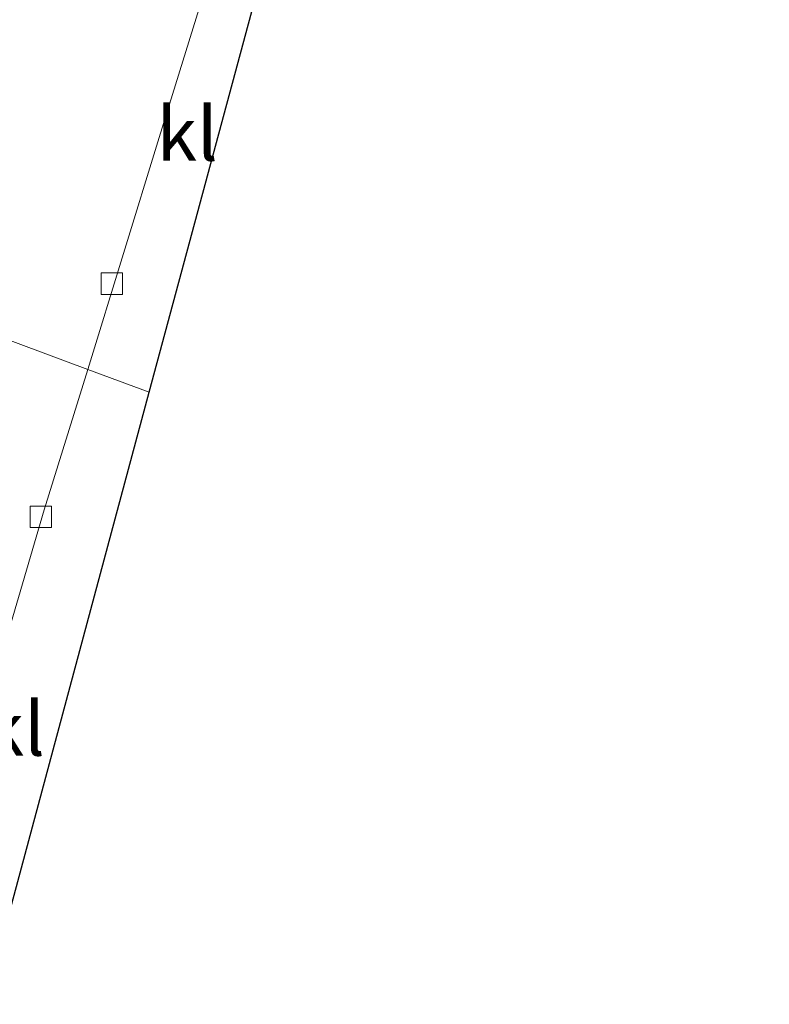
# Model space of a CAD drawing. Units: metres. Extents: x 100277 to 109942, y 499998 to 506250.
# Drawn here: x 109790 to 109824, y 504600 to 504646 of the extents above; entities that cross this region are included whole.
import ezdxf
from ezdxf.enums import TextEntityAlignment as Align

# ---------------------------------------------------------------- set-up
doc = ezdxf.new("R2010")
doc.units = ezdxf.units.M
doc.layers.get('0').update_dxf_attribs({"lineweight": 25})
for name, color, linetype, lineweight in [('B-ME-IE-HULPGEOMETRIE-L-B1', 53, 'Continuous', 18), ('B-ME-KG-KADASTRAAL-OPNAMEDTMGRENS-L-B1', 10, 'Continuous', 25), ('B-ME-VH-VERH_SOORT-KLINKERS-GV-B6', 8, 'IE-TERREINAFSCHEIDING-NATUURLIJK-HOUTWAL', 18), ('B-ME-VV-KOLK-S-B1', 8, 'Continuous', 18)]:
    doc.layers.add(name, color=color, linetype=linetype, lineweight=lineweight)
doc.styles.add('NLCS-ISO', font='NLCS-ISO.TTF')
doc.linetypes.add('IE-TERREINAFSCHEIDING-NATUURLIJK-HOUTWAL', pattern='A,7,-1.5,[67,NLCS.SHX,S=0.75,R=45,X=0,Y=0],-1.5,7,-1.5,[70,NLCS.SHX,S=0.75,R=0,X=0,Y=0],-1.5', length=20)

# ---------------------------------------------------------------- blocks, each defined once
blk = doc.blocks.new('kolk')
blk.add_lwpolyline([(-0.5, -0.5), (0.5, -0.5), (0.5, 0.5), (-0.5, 0.5)], close=True)

msp = doc.modelspace()

# ---------------------------------------------------------------- linework, layer by layer
at = {"layer": 'B-ME-IE-HULPGEOMETRIE-L-B1'}
msp.add_polyline3d([(109795.554, 504628.784, -0.506), (109792.705, 504629.846, -0.452), (109780.218, 504634.502, -0.404), (109779.027, 504634.946, -0.353), (109778.791, 504635.025, -0.413), (109778.701, 504635.068, 0.105), (109777.651, 504635.463, 0.093), (109771.0377, 504637.9516, 3.4175), (109769.527, 504638.52, 4.1968), (109767.6106, 504639.2022, 4.2771), (109766.8265, 504639.4945, 4.3359), (109763.6976, 504640.6611, 4.4829), (109760.3122, 504641.9233, 4.5492), (109757.1047, 504643.1191, 4.6426), (109755.9884, 504643.5354, 4.5806), (109754.9817, 504643.9107, 4.5577), (109753.7505, 504644.3698, 4.6325), (109750.5601, 504645.5592, 4.5134), (109747.217, 504646.8056, 4.4867)], dxfattribs=at)
at = {"layer": 'B-ME-KG-KADASTRAAL-OPNAMEDTMGRENS-L-B1'}
for points in [[(109795.554, 504628.784, -0.506), (109800.555, 504647.33, -0.389), (109800.085, 504653.777, -0.317), (109799.017, 504668.415, -0.302), (109788.651, 504672.543, -0.281), (109792.795, 504697.072, -0.071), (109792.854, 504697.419, -0.095), (109793.489, 504701.178, -0.08), (109793.699, 504702.42, -0.071), (109793.928, 504703.775, -0.236), (109792.121, 504704.392, -0.161), (109791.158, 504704.721, -0.203), (109791.574, 504708.231, -0.17), (109795.958, 504737.487, -0.113), (109798.706, 504754.293, 0.138), (109798.728, 504754.43, 0.213), (109798.789, 504754.8, 0.141), (109798.981, 504755.177, -0.551), (109799.83, 504756.903, -0.551), (109808.571, 504803.319, -0.551)], [(109753.111, 504360.205, -1.111), (109760.536, 504402.766, -1.301), (109770.633, 504461.128, -1.166), (109784.362, 504541.22, -1.142), (109784.846, 504543.645, -1.193), (109785.01, 504544.465, -1.577), (109788.109, 504560.052, -1.58), (109818.206, 504545.26, -1.577), (109818.248, 504545.287, -0.818), (109823.505, 504542.97, -0.761), (109824.425, 504545.014, -0.74), (109816.872, 504551.291, -0.713), (109812.188, 504556.229, -0.701), (109809.829, 504559.549, -0.635), (109801.789, 504575.174, -0.644), (109795.886, 504583.933, -0.605), (109788.377, 504587.126, -0.539), (109785.237, 504590.138, -0.479), (109785.717, 504591.973, -0.482), (109787.337, 504598.171, -0.587), (109787.845, 504600.113, -0.518), (109795.554, 504628.784, -0.506)]]:
    msp.add_polyline3d(points, dxfattribs=at)
at = {"layer": 'B-ME-VH-VERH_SOORT-KLINKERS-GV-B6'}
for points in [[(109800.085, 504653.777, -0.317), (109796.021, 504640.636, -0.368), (109792.705, 504629.846, -0.452), (109780.218, 504634.502, -0.404), (109782.317, 504646.686, -0.371), (109783.797, 504655.333, -0.326), (109786.713, 504671.936, -0.308), (109789.075, 504685.496, -0.287), (109791.222, 504697.543, -0.107), (109792.795, 504697.072, -0.071), (109788.651, 504672.543, -0.281), (109799.017, 504668.415, -0.302), (109800.085, 504653.777, -0.317)], [(109800.085, 504653.777, -0.317), (109800.555, 504647.33, -0.389), (109795.554, 504628.784, -0.506), (109792.705, 504629.846, -0.452), (109796.021, 504640.636, -0.368), (109800.085, 504653.777, -0.317)], [(109780.218, 504634.502, -0.404), (109792.705, 504629.846, -0.452), (109790.679, 504623.316, -0.524), (109787.559, 504612.706, -0.629), (109784.739, 504603.556, -0.644), (109782.674, 504607.17, -0.578), (109782.972, 504607.915, -0.734), (109783.176, 504607.857, -0.734), (109785.998, 504616.637, -0.734), (109785.604, 504616.771, -0.413), (109786.846, 504620.436, -0.413), (109784.178, 504621.341, -0.734), (109781.594, 504622.198, -0.734), (109780.364, 504618.422, -0.734), (109780.185, 504618.478, -0.734), (109777.461, 504609.691, -0.734), (109777.789, 504609.585, -0.629), (109775.781, 504602.874, -0.68), (109774.658, 504603.132, -0.791), (109775.853, 504609.824, -0.758), (109778.089, 504622.506, -0.614), (109779.265, 504629.112, -0.5), (109780.218, 504634.502, -0.404)], [(109780.956, 504599.952, -0.803), (109782.167, 504600.303, -0.779), (109783.23, 504600.914, -0.758), (109783.545, 504601.134, -0.695), (109784.319, 504602.16, -0.683), (109784.587, 504602.979, -0.659), (109784.739, 504603.556, -0.644), (109787.559, 504612.706, -0.629), (109790.679, 504623.316, -0.524), (109792.705, 504629.846, -0.452), (109795.554, 504628.784, -0.506), (109787.845, 504600.113, -0.518), (109787.337, 504598.171, -0.587), (109784.647, 504598.91, -0.734), (109780.956, 504599.952, -0.803)]]:
    msp.add_polyline3d(points, dxfattribs=at)

# ---------------------------------------------------------------- block references
at = {"layer": 'B-ME-VV-KOLK-S-B1', "rotation": 90}
for p in [(109793.824, 504633.837, -0.347), (109790.514, 504622.981, -0.467)]:
    msp.add_blockref('kolk', p, dxfattribs=at)

# ---------------------------------------------------------------- texts
at = {"layer": 'B-ME-VH-VERH_SOORT-KLINKERS-GV-B6', "ltscale": 0.2, "style": 'NLCS-ISO'}
for p in [(109797.3294, 504640.8151), (109789.2806, 504613.1163)]:
    msp.add_text('kl', height=2.5, dxfattribs=at).set_placement(p, align=Align.MIDDLE_CENTER)

doc.saveas('drawing.dxf')
